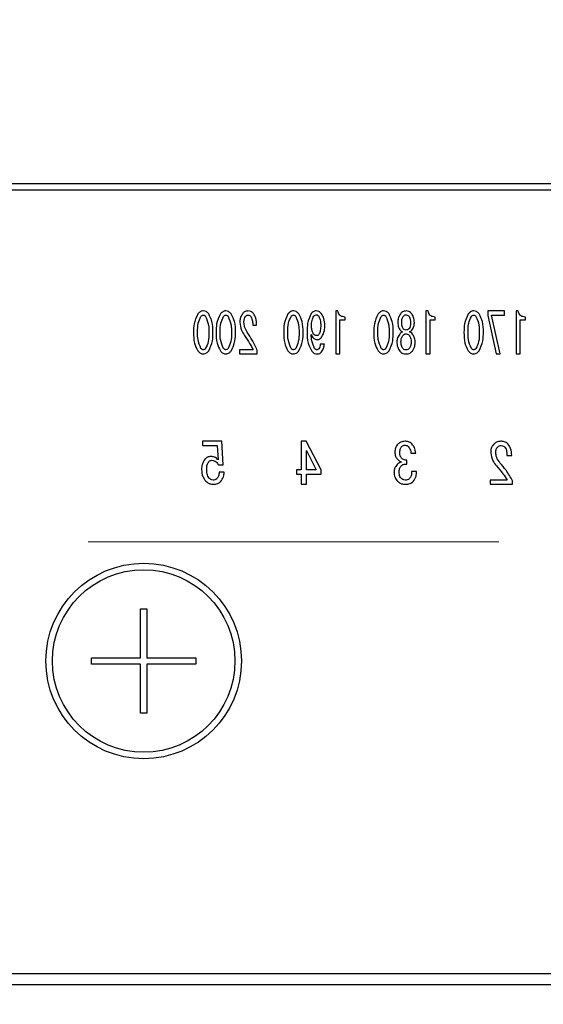
# Model space of a CAD drawing. Units: millimetres. Extents: x 210 to 6060, y -206 to 4222.
# Drawn here: x 3194 to 3235, y 3267 to 3343 of the extents above; entities that cross this region are included whole.
import ezdxf

# ---------------------------------------------------------------- set-up
doc = ezdxf.new("R2010")
doc.units = ezdxf.units.MM
doc.header["$LTSCALE"] = 3.75
doc.linetypes.add('HIDDEN', pattern=[12.6, 8.4, -4.2])
doc.layers.get('0').update_dxf_attribs({"lineweight": 9})
doc.layers.add('シンク', color=14, linetype='Continuous', lineweight=9)
doc.layers.add('熱源、換気扇', color=214, linetype='Continuous', lineweight=9)
doc.styles.get("Standard").update_dxf_attribs({"font": 'txt', "bigfont": 'bigfont'})
doc.styles.add('ＭＳ ゴシック', font='txt')
doc.dimstyles.get("Standard").update_dxf_attribs({"dimtxt": 0.18, "dimasz": 0.18, "dimexe": 0.18, "dimexo": 0.0625, "dimgap": 0.09, "dimtad": 0, "dimtih": 1, "dimtoh": 1, "dimdec": 4, "dimzin": 0, "dimdsep": 46, "dimtxsty": 'Standard', "dimcen": 0.09, "dimadec": 0, "dimazin": 0, "dimtfac": 1, "dimtdec": 4, "dimtofl": 0, "dimtmove": 0, "dimatfit": 3, "dimfxl": 1, "dimtolj": 1, "dimtzin": 0, "dimarcsym": 0})

# ---------------------------------------------------------------- blocks, each defined once
blk = doc.blocks.new('*G101')
at = {"layer": 'シンク', "color": 14, "linetype": 'HIDDEN', "lineweight": 9}
blk.add_line((3057.961, 3302.5), (3287.961, 3302.5), dxfattribs=at)
blk = doc.blocks.new('*G102')
at = {"layer": '熱源、換気扇', "color": 214, "linetype": 'Continuous', "lineweight": 30}
for p, q in [((3016.96, 3330), (3330.961, 3330)), ((3330.961, 3329.5), (3016.96, 3329.5)), ((3218.698, 3320.222), (3218.698, 3316.917)), ((3218.86, 3320.222), (3218.698, 3320.222)), ((3225.611, 3320.222), (3225.611, 3316.917)), ((3225.773, 3320.222), (3225.611, 3320.222)), ((3231.633, 3320.222), (3230.35, 3320.222)), ((3230.35, 3320.222), (3230.35, 3319.866)), ((3231.295, 3316.917), (3230.634, 3319.901)), ((3230.634, 3319.901), (3231.633, 3319.901)), ((3231.633, 3319.901), (3231.633, 3320.222)), ((3232.525, 3320.222), (3232.525, 3316.917)), ((3232.687, 3320.222), (3232.525, 3320.222)), ((3212.324, 3319.137), (3212.621, 3319.137)), ((3219.017, 3316.917), (3219.017, 3319.547)), ((3219.017, 3319.547), (3219.413, 3319.547)), ((3219.413, 3319.547), (3219.413, 3319.747)), ((3223.451, 3319.323), (3223.451, 3319.306)), ((3223.748, 3319.306), (3223.748, 3319.323)), ((3224.423, 3319.323), (3224.423, 3319.306)), ((3224.72, 3319.306), (3224.72, 3319.323)), ((3225.931, 3316.917), (3225.931, 3319.547)), ((3225.931, 3319.547), (3226.326, 3319.547)), ((3226.326, 3319.547), (3226.326, 3319.747)), ((3230.35, 3319.866), (3230.985, 3316.917)), ((3232.844, 3316.917), (3232.844, 3319.547)), ((3232.844, 3319.547), (3233.24, 3319.547)), ((3233.24, 3319.547), (3233.24, 3319.747)), ((3217.82, 3317.679), (3217.509, 3317.679)), ((3212.351, 3317.238), (3211.298, 3317.238)), ((3211.298, 3317.238), (3211.298, 3316.917)), ((3211.298, 3316.917), (3212.675, 3316.917)), ((3212.675, 3316.917), (3212.675, 3317.187)), ((3218.698, 3316.917), (3219.017, 3316.917)), ((3225.611, 3316.917), (3225.931, 3316.917)), ((3230.985, 3316.917), (3231.295, 3316.917)), ((3232.525, 3316.917), (3232.844, 3316.917)), ((3209.95, 3310.216), (3208.47, 3310.216)), ((3208.47, 3310.216), (3208.47, 3309.895)), ((3210.052, 3308.401), (3209.95, 3310.216)), ((3216.426, 3310.216), (3216.036, 3310.216)), ((3216.036, 3310.216), (3216.036, 3308.011)), ((3217.562, 3308.011), (3216.426, 3310.216)), ((3208.47, 3309.895), (3209.606, 3309.895)), ((3209.606, 3309.895), (3209.674, 3308.791)), ((3216.437, 3309.504), (3217.189, 3308.011)), ((3216.437, 3308.011), (3216.437, 3309.504)), ((3224.45, 3309.3), (3224.823, 3309.3)), ((3224.145, 3308.469), (3224.145, 3308.757)), ((3231.813, 3309.13), (3232.186, 3309.13)), ((3209.691, 3308.401), (3210.052, 3308.401)), ((3210.132, 3307.842), (3209.742, 3307.842)), ((3216.036, 3308.011), (3215.68, 3308.011)), ((3215.68, 3308.011), (3215.68, 3307.69)), ((3217.189, 3308.011), (3216.437, 3308.011)), ((3217.562, 3307.69), (3217.562, 3308.011)), ((3224.891, 3307.893), (3224.501, 3307.893)), ((3215.68, 3307.69), (3216.036, 3307.69)), ((3216.036, 3307.69), (3216.036, 3306.91)), ((3216.437, 3306.91), (3216.437, 3307.69)), ((3216.437, 3307.69), (3217.562, 3307.69)), ((3231.847, 3307.231), (3230.524, 3307.231)), ((3230.524, 3307.231), (3230.524, 3306.91)), ((3232.254, 3306.91), (3232.254, 3307.18)), ((3216.036, 3306.91), (3216.437, 3306.91)), ((3230.524, 3306.91), (3232.254, 3306.91)), ((3203.711, 3293.6), (3203.711, 3297.35)), ((3203.711, 3297.35), (3204.211, 3297.35)), ((3204.211, 3297.35), (3204.211, 3293.6)), ((3199.961, 3293.1), (3199.961, 3293.6)), ((3199.961, 3293.6), (3203.711, 3293.6)), ((3204.211, 3293.6), (3207.961, 3293.6)), ((3207.961, 3293.6), (3207.961, 3293.1)), ((3203.711, 3293.1), (3199.961, 3293.1)), ((3203.711, 3289.35), (3203.711, 3293.1)), ((3207.961, 3293.1), (3204.211, 3293.1)), ((3204.211, 3293.1), (3204.211, 3289.35)), ((3204.211, 3289.35), (3203.711, 3289.35)), ((3033.96, 3269.374), (3313.961, 3269.374)), ((3313.961, 3268.5), (3033.96, 3268.5))]:
    blk.add_line(p, q, dxfattribs=at)
for radius in [7.5, 7]:
    blk.add_circle((3203.961, 3293.35), radius, dxfattribs=at)
for points, knots in [([(3208.112, 3319.985), (3207.996, 3319.735), (3207.79, 3319.287), (3207.788, 3318.795), (3207.788, 3318.577)], [0, 0, 0, 0, 0.557519, 1, 1, 1, 1]), ([(3208.53, 3320.222), (3208.483, 3320.218), (3208.39, 3320.209), (3208.241, 3320.128), (3208.161, 3320.039), (3208.112, 3319.985)], [0, 0, 0, 0, 0.279957, 0.559967, 1, 1, 1, 1]), ([(3208.355, 3319.798), (3208.381, 3319.829), (3208.428, 3319.883), (3208.499, 3319.895), (3208.53, 3319.9)], [0, 0, 0, 0, 0.5609614, 1, 1, 1, 1]), ([(3208.949, 3319.985), (3208.885, 3320.057), (3208.771, 3320.185), (3208.604, 3320.211), (3208.53, 3320.222)], [0, 0, 0, 0, 0.560779, 1, 1, 1, 1]), ([(3208.53, 3319.9), (3208.549, 3319.898), (3208.589, 3319.894), (3208.651, 3319.859), (3208.685, 3319.821), (3208.706, 3319.798)], [0, 0, 0, 0, 0.279698, 0.560406, 1, 1, 1, 1]), ([(3209.273, 3318.577), (3209.272, 3318.856), (3209.269, 3319.351), (3209.046, 3319.792), (3208.949, 3319.985)], [0, 0, 0, 0, 0.561657, 1, 1, 1, 1]), ([(3209.84, 3319.985), (3209.725, 3319.735), (3209.518, 3319.287), (3209.517, 3318.795), (3209.516, 3318.577)], [0, 0, 0, 0, 0.557519, 1, 1, 1, 1]), ([(3210.258, 3320.222), (3210.212, 3320.218), (3210.119, 3320.209), (3209.969, 3320.128), (3209.889, 3320.039), (3209.84, 3319.985)], [0, 0, 0, 0, 0.279957, 0.559967, 1, 1, 1, 1]), ([(3210.083, 3319.798), (3210.109, 3319.829), (3210.157, 3319.883), (3210.227, 3319.895), (3210.258, 3319.9)], [0, 0, 0, 0, 0.560961, 1, 1, 1, 1]), ([(3210.677, 3319.985), (3210.613, 3320.057), (3210.5, 3320.185), (3210.332, 3320.211), (3210.258, 3320.222)], [0, 0, 0, 0, 0.560779, 1, 1, 1, 1]), ([(3210.258, 3319.9), (3210.278, 3319.898), (3210.317, 3319.894), (3210.38, 3319.859), (3210.413, 3319.821), (3210.434, 3319.798)], [0, 0, 0, 0, 0.279698, 0.560406, 1, 1, 1, 1]), ([(3211.001, 3318.577), (3211, 3318.856), (3210.998, 3319.351), (3210.775, 3319.792), (3210.677, 3319.985)], [0, 0, 0, 0, 0.561657, 1, 1, 1, 1]), ([(3211.527, 3320.002), (3211.463, 3319.886), (3211.347, 3319.68), (3211.341, 3319.444), (3211.338, 3319.34)], [0, 0, 0, 0, 0.558253, 1, 1, 1, 1]), ([(3211.96, 3320.222), (3211.864, 3320.208), (3211.694, 3320.183), (3211.578, 3320.057), (3211.527, 3320.002)], [0, 0, 0, 0, 0.558181, 1, 1, 1, 1]), ([(3211.771, 3319.798), (3211.804, 3319.831), (3211.865, 3319.891), (3211.949, 3319.897), (3211.987, 3319.9)], [0, 0, 0, 0, 0.558715, 1, 1, 1, 1]), ([(3212.392, 3320.019), (3212.323, 3320.085), (3212.201, 3320.203), (3212.034, 3320.216), (3211.96, 3320.222)], [0, 0, 0, 0, 0.55857, 1, 1, 1, 1]), ([(3211.987, 3319.9), (3212.011, 3319.897), (3212.061, 3319.891), (3212.135, 3319.841), (3212.177, 3319.793), (3212.203, 3319.764)], [0, 0, 0, 0, 0.279115, 0.56035, 1, 1, 1, 1]), ([(3212.621, 3319.137), (3212.615, 3319.312), (3212.604, 3319.625), (3212.456, 3319.898), (3212.392, 3320.019)], [0, 0, 0, 0, 0.561301, 1, 1, 1, 1]), ([(3215.025, 3319.985), (3214.91, 3319.735), (3214.703, 3319.287), (3214.702, 3318.795), (3214.701, 3318.577)], [0, 0, 0, 0, 0.557519, 1, 1, 1, 1]), ([(3215.443, 3320.222), (3215.397, 3320.218), (3215.304, 3320.209), (3215.154, 3320.128), (3215.074, 3320.039), (3215.025, 3319.985)], [0, 0, 0, 0, 0.279957, 0.559967, 1, 1, 1, 1]), ([(3215.268, 3319.798), (3215.295, 3319.829), (3215.342, 3319.883), (3215.412, 3319.895), (3215.443, 3319.9)], [0, 0, 0, 0, 0.5609614, 1, 1, 1, 1]), ([(3215.862, 3319.985), (3215.798, 3320.057), (3215.685, 3320.185), (3215.517, 3320.211), (3215.443, 3320.222)], [0, 0, 0, 0, 0.560779, 1, 1, 1, 1]), ([(3215.443, 3319.9), (3215.463, 3319.898), (3215.502, 3319.894), (3215.565, 3319.859), (3215.599, 3319.821), (3215.619, 3319.798)], [0, 0, 0, 0, 0.279698, 0.560406, 1, 1, 1, 1]), ([(3216.186, 3318.577), (3216.185, 3318.856), (3216.183, 3319.351), (3215.96, 3319.792), (3215.862, 3319.985)], [0, 0, 0, 0, 0.561657, 1, 1, 1, 1]), ([(3216.807, 3320.019), (3216.696, 3319.768), (3216.497, 3319.318), (3216.497, 3318.828), (3216.496, 3318.611)], [0, 0, 0, 0, 0.557429, 1, 1, 1, 1]), ([(3217.199, 3320.222), (3217.156, 3320.219), (3217.071, 3320.213), (3216.929, 3320.148), (3216.853, 3320.068), (3216.807, 3320.019)], [0, 0, 0, 0, 0.280245, 0.560457, 1, 1, 1, 1]), ([(3217.01, 3319.815), (3217.041, 3319.848), (3217.097, 3319.906), (3217.177, 3319.913), (3217.212, 3319.917)], [0, 0, 0, 0, 0.559418, 1, 1, 1, 1]), ([(3217.604, 3320.002), (3217.541, 3320.069), (3217.43, 3320.19), (3217.269, 3320.212), (3217.199, 3320.222)], [0, 0, 0, 0, 0.5603836, 1, 1, 1, 1]), ([(3217.212, 3319.917), (3217.233, 3319.914), (3217.273, 3319.907), (3217.333, 3319.862), (3217.367, 3319.822), (3217.388, 3319.798)], [0, 0, 0, 0, 0.278852, 0.560017, 1, 1, 1, 1]), ([(3217.847, 3319.12), (3217.841, 3319.297), (3217.832, 3319.612), (3217.673, 3319.883), (3217.604, 3320.002)], [0, 0, 0, 0, 0.5608209, 1, 1, 1, 1]), ([(3219.413, 3319.747), (3219.337, 3319.752), (3219.186, 3319.762), (3219.001, 3319.88), (3218.898, 3320.048), (3218.873, 3320.164), (3218.86, 3320.222)], [0, 0, 0, 0, 0.2803518, 0.5591126, 0.7792111, 1, 1, 1, 1]), ([(3221.938, 3319.985), (3221.823, 3319.735), (3221.617, 3319.287), (3221.615, 3318.795), (3221.614, 3318.577)], [0, 0, 0, 0, 0.5575192, 1, 1, 1, 1]), ([(3222.357, 3320.222), (3222.31, 3320.218), (3222.217, 3320.209), (3222.068, 3320.128), (3221.987, 3320.039), (3221.938, 3319.985)], [0, 0, 0, 0, 0.279957, 0.559967, 1, 1, 1, 1]), ([(3222.181, 3319.798), (3222.208, 3319.829), (3222.255, 3319.883), (3222.326, 3319.895), (3222.357, 3319.9)], [0, 0, 0, 0, 0.560961, 1, 1, 1, 1]), ([(3222.776, 3319.985), (3222.712, 3320.057), (3222.598, 3320.185), (3222.43, 3320.211), (3222.357, 3320.222)], [0, 0, 0, 0, 0.560779, 1, 1, 1, 1]), ([(3222.357, 3319.9), (3222.376, 3319.898), (3222.416, 3319.894), (3222.478, 3319.859), (3222.512, 3319.821), (3222.532, 3319.798)], [0, 0, 0, 0, 0.279698, 0.560406, 1, 1, 1, 1]), ([(3223.1, 3318.577), (3223.098, 3318.856), (3223.096, 3319.351), (3222.873, 3319.792), (3222.776, 3319.985)], [0, 0, 0, 0, 0.561657, 1, 1, 1, 1]), ([(3223.653, 3320.002), (3223.585, 3319.884), (3223.462, 3319.673), (3223.454, 3319.43), (3223.451, 3319.323)], [0, 0, 0, 0, 0.558486, 1, 1, 1, 1]), ([(3224.085, 3320.222), (3223.99, 3320.208), (3223.819, 3320.183), (3223.704, 3320.057), (3223.653, 3320.002)], [0, 0, 0, 0, 0.558181, 1, 1, 1, 1]), ([(3223.856, 3319.798), (3223.891, 3319.836), (3223.955, 3319.902), (3224.045, 3319.912), (3224.085, 3319.917)], [0, 0, 0, 0, 0.559537, 1, 1, 1, 1]), ([(3224.517, 3320.002), (3224.45, 3320.071), (3224.33, 3320.195), (3224.16, 3320.214), (3224.085, 3320.222)], [0, 0, 0, 0, 0.559617, 1, 1, 1, 1]), ([(3224.085, 3319.917), (3224.136, 3319.909), (3224.227, 3319.896), (3224.288, 3319.828), (3224.315, 3319.798)], [0, 0, 0, 0, 0.5583253, 1, 1, 1, 1]), ([(3224.72, 3319.323), (3224.713, 3319.46), (3224.702, 3319.704), (3224.574, 3319.911), (3224.517, 3320.002)], [0, 0, 0, 0, 0.560386, 1, 1, 1, 1]), ([(3226.326, 3319.747), (3226.251, 3319.752), (3226.099, 3319.762), (3225.914, 3319.88), (3225.812, 3320.048), (3225.786, 3320.164), (3225.773, 3320.222)], [0, 0, 0, 0, 0.280352, 0.559113, 0.779211, 1, 1, 1, 1]), ([(3228.852, 3319.985), (3228.737, 3319.735), (3228.53, 3319.287), (3228.528, 3318.795), (3228.528, 3318.577)], [0, 0, 0, 0, 0.557519, 1, 1, 1, 1]), ([(3229.27, 3320.222), (3229.224, 3320.218), (3229.131, 3320.209), (3228.981, 3320.128), (3228.901, 3320.039), (3228.852, 3319.985)], [0, 0, 0, 0, 0.279957, 0.559967, 1, 1, 1, 1]), ([(3229.095, 3319.798), (3229.121, 3319.829), (3229.169, 3319.883), (3229.239, 3319.895), (3229.27, 3319.9)], [0, 0, 0, 0, 0.560961, 1, 1, 1, 1]), ([(3229.689, 3319.985), (3229.625, 3320.057), (3229.511, 3320.185), (3229.344, 3320.211), (3229.27, 3320.222)], [0, 0, 0, 0, 0.560779, 1, 1, 1, 1]), ([(3229.27, 3319.9), (3229.29, 3319.898), (3229.329, 3319.894), (3229.392, 3319.859), (3229.425, 3319.821), (3229.446, 3319.798)], [0, 0, 0, 0, 0.2796985, 0.5604063, 1, 1, 1, 1]), ([(3230.013, 3318.577), (3230.012, 3318.856), (3230.009, 3319.351), (3229.787, 3319.792), (3229.689, 3319.985)], [0, 0, 0, 0, 0.561657, 1, 1, 1, 1]), ([(3233.24, 3319.747), (3233.164, 3319.752), (3233.013, 3319.762), (3232.828, 3319.88), (3232.725, 3320.048), (3232.699, 3320.164), (3232.687, 3320.222)], [0, 0, 0, 0, 0.280352, 0.559113, 0.779211, 1, 1, 1, 1]), ([(3208.098, 3318.577), (3208.097, 3318.817), (3208.095, 3319.244), (3208.275, 3319.63), (3208.355, 3319.798)], [0, 0, 0, 0, 0.561967, 1, 1, 1, 1]), ([(3208.706, 3319.798), (3208.798, 3319.58), (3208.962, 3319.188), (3208.962, 3318.765), (3208.962, 3318.577)], [0, 0, 0, 0, 0.557607, 1, 1, 1, 1]), ([(3209.826, 3318.577), (3209.825, 3318.817), (3209.823, 3319.244), (3210.004, 3319.63), (3210.083, 3319.798)], [0, 0, 0, 0, 0.561967, 1, 1, 1, 1]), ([(3210.434, 3319.798), (3210.526, 3319.58), (3210.691, 3319.188), (3210.69, 3318.765), (3210.69, 3318.577)], [0, 0, 0, 0, 0.557607, 1, 1, 1, 1]), ([(3211.338, 3319.34), (3211.366, 3319.135), (3211.414, 3318.769), (3211.615, 3318.459), (3211.703, 3318.323)], [0, 0, 0, 0, 0.558789, 1, 1, 1, 1]), ([(3211.649, 3319.357), (3211.652, 3319.446), (3211.656, 3319.603), (3211.736, 3319.739), (3211.771, 3319.798)], [0, 0, 0, 0, 0.560771, 1, 1, 1, 1]), ([(3211.906, 3318.577), (3211.825, 3318.713), (3211.681, 3318.955), (3211.659, 3319.234), (3211.649, 3319.357)], [0, 0, 0, 0, 0.559844, 1, 1, 1, 1]), ([(3212.203, 3319.764), (3212.247, 3319.652), (3212.327, 3319.449), (3212.325, 3319.233), (3212.324, 3319.137)], [0, 0, 0, 0, 0.55739, 1, 1, 1, 1]), ([(3215.011, 3318.577), (3215.01, 3318.817), (3215.008, 3319.244), (3215.189, 3319.63), (3215.268, 3319.798)], [0, 0, 0, 0, 0.561967, 1, 1, 1, 1]), ([(3215.619, 3319.798), (3215.711, 3319.58), (3215.876, 3319.188), (3215.875, 3318.765), (3215.875, 3318.577)], [0, 0, 0, 0, 0.557607, 1, 1, 1, 1]), ([(3216.834, 3319.052), (3216.835, 3319.203), (3216.836, 3319.472), (3216.957, 3319.71), (3217.01, 3319.815)], [0, 0, 0, 0, 0.5615473, 1, 1, 1, 1]), ([(3217.388, 3319.798), (3217.441, 3319.677), (3217.537, 3319.461), (3217.537, 3319.224), (3217.536, 3319.12)], [0, 0, 0, 0, 0.557438, 1, 1, 1, 1]), ([(3217.536, 3319.12), (3217.538, 3318.984), (3217.54, 3318.742), (3217.444, 3318.521), (3217.401, 3318.425)], [0, 0, 0, 0, 0.562043, 1, 1, 1, 1]), ([(3217.631, 3318.221), (3217.707, 3318.38), (3217.844, 3318.665), (3217.846, 3318.981), (3217.847, 3319.12)], [0, 0, 0, 0, 0.557668, 1, 1, 1, 1]), ([(3221.925, 3318.577), (3221.924, 3318.817), (3221.922, 3319.244), (3222.102, 3319.63), (3222.181, 3319.798)], [0, 0, 0, 0, 0.561967, 1, 1, 1, 1]), ([(3222.532, 3319.798), (3222.624, 3319.58), (3222.789, 3319.188), (3222.789, 3318.765), (3222.789, 3318.577)], [0, 0, 0, 0, 0.557607, 1, 1, 1, 1]), ([(3223.451, 3319.306), (3223.46, 3319.193), (3223.476, 3318.989), (3223.59, 3318.821), (3223.64, 3318.747)], [0, 0, 0, 0, 0.559639, 1, 1, 1, 1]), ([(3223.748, 3319.323), (3223.748, 3319.417), (3223.749, 3319.584), (3223.823, 3319.733), (3223.856, 3319.798)], [0, 0, 0, 0, 0.561617, 1, 1, 1, 1]), ([(3223.856, 3318.866), (3223.818, 3318.943), (3223.749, 3319.083), (3223.748, 3319.238), (3223.748, 3319.306)], [0, 0, 0, 0, 0.557734, 1, 1, 1, 1]), ([(3224.315, 3319.798), (3224.353, 3319.714), (3224.422, 3319.563), (3224.423, 3319.397), (3224.423, 3319.323)], [0, 0, 0, 0, 0.55755, 1, 1, 1, 1]), ([(3224.423, 3319.306), (3224.422, 3319.219), (3224.42, 3319.063), (3224.347, 3318.926), (3224.315, 3318.866)], [0, 0, 0, 0, 0.561343, 1, 1, 1, 1]), ([(3224.531, 3318.747), (3224.593, 3318.843), (3224.703, 3319.014), (3224.715, 3319.217), (3224.72, 3319.306)], [0, 0, 0, 0, 0.559153, 1, 1, 1, 1]), ([(3228.838, 3318.577), (3228.837, 3318.817), (3228.835, 3319.244), (3229.016, 3319.63), (3229.095, 3319.798)], [0, 0, 0, 0, 0.561967, 1, 1, 1, 1]), ([(3229.446, 3319.798), (3229.538, 3319.58), (3229.703, 3319.188), (3229.702, 3318.765), (3229.702, 3318.577)], [0, 0, 0, 0, 0.557607, 1, 1, 1, 1]), ([(3207.788, 3318.577), (3207.788, 3318.296), (3207.79, 3317.795), (3208.014, 3317.348), (3208.112, 3317.153)], [0, 0, 0, 0, 0.561702, 1, 1, 1, 1]), ([(3208.355, 3317.339), (3208.262, 3317.561), (3208.096, 3317.958), (3208.097, 3318.387), (3208.098, 3318.577)], [0, 0, 0, 0, 0.55731, 1, 1, 1, 1]), ([(3208.962, 3318.577), (3208.963, 3318.334), (3208.965, 3317.902), (3208.785, 3317.511), (3208.706, 3317.339)], [0, 0, 0, 0, 0.561988, 1, 1, 1, 1]), ([(3208.949, 3317.153), (3209.064, 3317.406), (3209.271, 3317.86), (3209.272, 3318.357), (3209.273, 3318.577)], [0, 0, 0, 0, 0.557495, 1, 1, 1, 1]), ([(3209.516, 3318.577), (3209.517, 3318.296), (3209.519, 3317.795), (3209.742, 3317.348), (3209.84, 3317.153)], [0, 0, 0, 0, 0.561702, 1, 1, 1, 1]), ([(3210.083, 3317.339), (3209.99, 3317.561), (3209.824, 3317.958), (3209.826, 3318.387), (3209.826, 3318.577)], [0, 0, 0, 0, 0.55731, 1, 1, 1, 1]), ([(3210.69, 3318.577), (3210.692, 3318.334), (3210.694, 3317.902), (3210.513, 3317.511), (3210.434, 3317.339)], [0, 0, 0, 0, 0.561988, 1, 1, 1, 1]), ([(3210.677, 3317.153), (3210.792, 3317.406), (3210.999, 3317.86), (3211.001, 3318.357), (3211.001, 3318.577)], [0, 0, 0, 0, 0.557495, 1, 1, 1, 1]), ([(3212.675, 3317.187), (3212.551, 3317.457), (3212.328, 3317.94), (3212.035, 3318.382), (3211.906, 3318.577)], [0, 0, 0, 0, 0.559938, 1, 1, 1, 1]), ([(3214.701, 3318.577), (3214.702, 3318.296), (3214.704, 3317.795), (3214.927, 3317.348), (3215.025, 3317.153)], [0, 0, 0, 0, 0.561702, 1, 1, 1, 1]), ([(3215.268, 3317.339), (3215.175, 3317.561), (3215.009, 3317.958), (3215.011, 3318.387), (3215.011, 3318.577)], [0, 0, 0, 0, 0.55731, 1, 1, 1, 1]), ([(3215.875, 3318.577), (3215.877, 3318.334), (3215.879, 3317.902), (3215.698, 3317.511), (3215.619, 3317.339)], [0, 0, 0, 0, 0.561988, 1, 1, 1, 1]), ([(3215.862, 3317.153), (3215.978, 3317.406), (3216.184, 3317.86), (3216.186, 3318.357), (3216.186, 3318.577)], [0, 0, 0, 0, 0.5574948, 1, 1, 1, 1]), ([(3216.496, 3318.611), (3216.5, 3318.315), (3216.506, 3317.787), (3216.753, 3317.323), (3216.861, 3317.119)], [0, 0, 0, 0, 0.561402, 1, 1, 1, 1]), ([(3217.064, 3317.339), (3216.983, 3317.531), (3216.84, 3317.874), (3216.817, 3318.244), (3216.807, 3318.408)], [0, 0, 0, 0, 0.557859, 1, 1, 1, 1]), ([(3216.807, 3318.408), (3216.86, 3318.296), (3216.933, 3318.141), (3217.124, 3318.03), (3217.219, 3318.022), (3217.266, 3318.018)], [0, 0, 0, 0, 0.558282, 0.779048, 1, 1, 1, 1]), ([(3216.996, 3318.442), (3216.94, 3318.549), (3216.839, 3318.741), (3216.836, 3318.957), (3216.834, 3319.052)], [0, 0, 0, 0, 0.5579948, 1, 1, 1, 1]), ([(3217.212, 3318.323), (3217.164, 3318.332), (3217.078, 3318.347), (3217.022, 3318.413), (3216.996, 3318.442)], [0, 0, 0, 0, 0.557792, 1, 1, 1, 1]), ([(3217.401, 3318.425), (3217.372, 3318.393), (3217.32, 3318.338), (3217.245, 3318.327), (3217.212, 3318.323)], [0, 0, 0, 0, 0.560216, 1, 1, 1, 1]), ([(3221.614, 3318.577), (3221.615, 3318.296), (3221.617, 3317.795), (3221.84, 3317.348), (3221.938, 3317.153)], [0, 0, 0, 0, 0.561702, 1, 1, 1, 1]), ([(3222.181, 3317.339), (3222.089, 3317.561), (3221.923, 3317.958), (3221.924, 3318.387), (3221.925, 3318.577)], [0, 0, 0, 0, 0.55731, 1, 1, 1, 1]), ([(3222.789, 3318.577), (3222.79, 3318.334), (3222.792, 3317.902), (3222.612, 3317.511), (3222.532, 3317.339)], [0, 0, 0, 0, 0.561988, 1, 1, 1, 1]), ([(3222.776, 3317.153), (3222.891, 3317.406), (3223.098, 3317.86), (3223.099, 3318.357), (3223.1, 3318.577)], [0, 0, 0, 0, 0.5574948, 1, 1, 1, 1]), ([(3223.599, 3318.442), (3223.531, 3318.344), (3223.41, 3318.169), (3223.391, 3317.958), (3223.383, 3317.865)], [0, 0, 0, 0, 0.559894, 1, 1, 1, 1]), ([(3223.815, 3318.611), (3223.769, 3318.587), (3223.686, 3318.543), (3223.626, 3318.473), (3223.599, 3318.442)], [0, 0, 0, 0, 0.559511, 1, 1, 1, 1]), ([(3223.64, 3318.747), (3223.668, 3318.716), (3223.719, 3318.661), (3223.786, 3318.626), (3223.815, 3318.611)], [0, 0, 0, 0, 0.559708, 1, 1, 1, 1]), ([(3223.829, 3318.323), (3223.868, 3318.365), (3223.939, 3318.441), (3224.04, 3318.453), (3224.085, 3318.459)], [0, 0, 0, 0, 0.56008, 1, 1, 1, 1]), ([(3224.085, 3318.747), (3224.034, 3318.754), (3223.943, 3318.768), (3223.883, 3318.836), (3223.856, 3318.866)], [0, 0, 0, 0, 0.558427, 1, 1, 1, 1]), ([(3224.315, 3318.866), (3224.279, 3318.828), (3224.216, 3318.762), (3224.125, 3318.751), (3224.085, 3318.747)], [0, 0, 0, 0, 0.55963, 1, 1, 1, 1]), ([(3224.085, 3318.459), (3224.142, 3318.449), (3224.244, 3318.433), (3224.312, 3318.357), (3224.342, 3318.323)], [0, 0, 0, 0, 0.558182, 1, 1, 1, 1]), ([(3224.355, 3318.611), (3224.392, 3318.631), (3224.458, 3318.667), (3224.509, 3318.722), (3224.531, 3318.747)], [0, 0, 0, 0, 0.559943, 1, 1, 1, 1]), ([(3224.571, 3318.442), (3224.537, 3318.481), (3224.475, 3318.551), (3224.392, 3318.593), (3224.355, 3318.611)], [0, 0, 0, 0, 0.559982, 1, 1, 1, 1]), ([(3224.787, 3317.865), (3224.773, 3317.983), (3224.749, 3318.194), (3224.625, 3318.366), (3224.571, 3318.442)], [0, 0, 0, 0, 0.558939, 1, 1, 1, 1]), ([(3228.528, 3318.577), (3228.529, 3318.296), (3228.53, 3317.795), (3228.754, 3317.348), (3228.852, 3317.153)], [0, 0, 0, 0, 0.5617023, 1, 1, 1, 1]), ([(3229.095, 3317.339), (3229.002, 3317.561), (3228.836, 3317.958), (3228.837, 3318.387), (3228.838, 3318.577)], [0, 0, 0, 0, 0.55731, 1, 1, 1, 1]), ([(3229.702, 3318.577), (3229.703, 3318.334), (3229.706, 3317.902), (3229.525, 3317.511), (3229.446, 3317.339)], [0, 0, 0, 0, 0.561988, 1, 1, 1, 1]), ([(3229.689, 3317.153), (3229.804, 3317.406), (3230.011, 3317.86), (3230.012, 3318.357), (3230.013, 3318.577)], [0, 0, 0, 0, 0.5574948, 1, 1, 1, 1]), ([(3211.703, 3318.323), (3211.836, 3318.127), (3212.072, 3317.777), (3212.266, 3317.403), (3212.351, 3317.238)], [0, 0, 0, 0, 0.56, 1, 1, 1, 1]), ([(3217.266, 3318.018), (3217.307, 3318.021), (3217.387, 3318.029), (3217.518, 3318.097), (3217.588, 3318.174), (3217.631, 3318.221)], [0, 0, 0, 0, 0.279883, 0.56002, 1, 1, 1, 1]), ([(3217.509, 3317.679), (3217.504, 3317.603), (3217.494, 3317.468), (3217.42, 3317.355), (3217.388, 3317.306)], [0, 0, 0, 0, 0.559943, 1, 1, 1, 1]), ([(3217.59, 3317.068), (3217.66, 3317.172), (3217.785, 3317.359), (3217.809, 3317.581), (3217.82, 3317.679)], [0, 0, 0, 0, 0.559556, 1, 1, 1, 1]), ([(3223.383, 3317.865), (3223.389, 3317.718), (3223.401, 3317.456), (3223.539, 3317.234), (3223.599, 3317.136)], [0, 0, 0, 0, 0.560414, 1, 1, 1, 1]), ([(3223.694, 3317.865), (3223.698, 3317.957), (3223.705, 3318.122), (3223.791, 3318.262), (3223.829, 3318.323)], [0, 0, 0, 0, 0.560397, 1, 1, 1, 1]), ([(3223.829, 3317.356), (3223.782, 3317.446), (3223.698, 3317.606), (3223.695, 3317.786), (3223.694, 3317.865)], [0, 0, 0, 0, 0.558062, 1, 1, 1, 1]), ([(3224.342, 3318.323), (3224.388, 3318.243), (3224.47, 3318.101), (3224.475, 3317.937), (3224.477, 3317.865)], [0, 0, 0, 0, 0.558507, 1, 1, 1, 1]), ([(3224.477, 3317.865), (3224.474, 3317.763), (3224.47, 3317.582), (3224.381, 3317.425), (3224.342, 3317.356)], [0, 0, 0, 0, 0.560951, 1, 1, 1, 1]), ([(3224.571, 3317.136), (3224.644, 3317.263), (3224.775, 3317.489), (3224.784, 3317.75), (3224.787, 3317.865)], [0, 0, 0, 0, 0.558479, 1, 1, 1, 1]), ([(3208.112, 3317.153), (3208.175, 3317.082), (3208.289, 3316.954), (3208.456, 3316.928), (3208.53, 3316.917)], [0, 0, 0, 0, 0.560792, 1, 1, 1, 1]), ([(3208.53, 3317.238), (3208.51, 3317.24), (3208.471, 3317.243), (3208.409, 3317.279), (3208.375, 3317.317), (3208.355, 3317.339)], [0, 0, 0, 0, 0.2795888, 0.5605595, 1, 1, 1, 1]), ([(3208.706, 3317.339), (3208.679, 3317.309), (3208.631, 3317.255), (3208.561, 3317.243), (3208.53, 3317.238)], [0, 0, 0, 0, 0.561033, 1, 1, 1, 1]), ([(3208.53, 3316.917), (3208.576, 3316.921), (3208.669, 3316.93), (3208.819, 3317.01), (3208.9, 3317.099), (3208.949, 3317.153)], [0, 0, 0, 0, 0.279891, 0.55994, 1, 1, 1, 1]), ([(3209.84, 3317.153), (3209.904, 3317.082), (3210.018, 3316.954), (3210.185, 3316.928), (3210.258, 3316.917)], [0, 0, 0, 0, 0.560792, 1, 1, 1, 1]), ([(3210.258, 3317.238), (3210.239, 3317.24), (3210.199, 3317.243), (3210.137, 3317.279), (3210.104, 3317.317), (3210.083, 3317.339)], [0, 0, 0, 0, 0.279589, 0.560559, 1, 1, 1, 1]), ([(3210.434, 3317.339), (3210.407, 3317.309), (3210.359, 3317.255), (3210.289, 3317.243), (3210.258, 3317.238)], [0, 0, 0, 0, 0.561033, 1, 1, 1, 1]), ([(3210.258, 3316.917), (3210.305, 3316.921), (3210.398, 3316.93), (3210.548, 3317.01), (3210.628, 3317.099), (3210.677, 3317.153)], [0, 0, 0, 0, 0.279891, 0.55994, 1, 1, 1, 1]), ([(3215.025, 3317.153), (3215.089, 3317.082), (3215.203, 3316.954), (3215.37, 3316.928), (3215.443, 3316.917)], [0, 0, 0, 0, 0.560792, 1, 1, 1, 1]), ([(3215.443, 3317.238), (3215.424, 3317.24), (3215.384, 3317.243), (3215.322, 3317.279), (3215.289, 3317.317), (3215.268, 3317.339)], [0, 0, 0, 0, 0.279589, 0.560559, 1, 1, 1, 1]), ([(3215.619, 3317.339), (3215.592, 3317.309), (3215.544, 3317.255), (3215.474, 3317.243), (3215.443, 3317.238)], [0, 0, 0, 0, 0.561033, 1, 1, 1, 1]), ([(3215.443, 3316.917), (3215.49, 3316.921), (3215.583, 3316.93), (3215.733, 3317.01), (3215.813, 3317.099), (3215.862, 3317.153)], [0, 0, 0, 0, 0.279891, 0.55994, 1, 1, 1, 1]), ([(3216.861, 3317.119), (3216.925, 3317.055), (3217.038, 3316.94), (3217.196, 3316.924), (3217.266, 3316.917)], [0, 0, 0, 0, 0.5594186, 1, 1, 1, 1]), ([(3217.239, 3317.238), (3217.22, 3317.24), (3217.18, 3317.243), (3217.118, 3317.279), (3217.084, 3317.317), (3217.064, 3317.339)], [0, 0, 0, 0, 0.27964, 0.560532, 1, 1, 1, 1]), ([(3217.388, 3317.306), (3217.364, 3317.283), (3217.322, 3317.243), (3217.265, 3317.239), (3217.239, 3317.238)], [0, 0, 0, 0, 0.558464, 1, 1, 1, 1]), ([(3217.266, 3316.917), (3217.337, 3316.924), (3217.464, 3316.938), (3217.552, 3317.028), (3217.59, 3317.068)], [0, 0, 0, 0, 0.559034, 1, 1, 1, 1]), ([(3221.938, 3317.153), (3222.002, 3317.082), (3222.116, 3316.954), (3222.283, 3316.928), (3222.357, 3316.917)], [0, 0, 0, 0, 0.560792, 1, 1, 1, 1]), ([(3222.357, 3317.238), (3222.337, 3317.24), (3222.298, 3317.243), (3222.236, 3317.279), (3222.202, 3317.317), (3222.181, 3317.339)], [0, 0, 0, 0, 0.2795888, 0.5605595, 1, 1, 1, 1]), ([(3222.532, 3317.339), (3222.506, 3317.309), (3222.458, 3317.255), (3222.388, 3317.243), (3222.357, 3317.238)], [0, 0, 0, 0, 0.561033, 1, 1, 1, 1]), ([(3222.357, 3316.917), (3222.403, 3316.921), (3222.496, 3316.93), (3222.646, 3317.01), (3222.726, 3317.099), (3222.776, 3317.153)], [0, 0, 0, 0, 0.279891, 0.55994, 1, 1, 1, 1]), ([(3223.599, 3317.136), (3223.634, 3317.098), (3223.704, 3317.023), (3223.871, 3316.935), (3224.004, 3316.924), (3224.085, 3316.917)], [0, 0, 0, 0, 0.2802783, 0.5604879, 1, 1, 1, 1]), ([(3224.085, 3317.221), (3224.028, 3317.23), (3223.927, 3317.247), (3223.859, 3317.323), (3223.829, 3317.356)], [0, 0, 0, 0, 0.558079, 1, 1, 1, 1]), ([(3224.342, 3317.356), (3224.302, 3317.314), (3224.232, 3317.239), (3224.13, 3317.226), (3224.085, 3317.221)], [0, 0, 0, 0, 0.559813, 1, 1, 1, 1]), ([(3224.085, 3316.917), (3224.191, 3316.927), (3224.38, 3316.945), (3224.513, 3317.077), (3224.571, 3317.136)], [0, 0, 0, 0, 0.559603, 1, 1, 1, 1]), ([(3228.852, 3317.153), (3228.916, 3317.082), (3229.03, 3316.954), (3229.197, 3316.928), (3229.27, 3316.917)], [0, 0, 0, 0, 0.560792, 1, 1, 1, 1]), ([(3229.27, 3317.238), (3229.25, 3317.24), (3229.211, 3317.243), (3229.149, 3317.279), (3229.115, 3317.317), (3229.095, 3317.339)], [0, 0, 0, 0, 0.279589, 0.560559, 1, 1, 1, 1]), ([(3229.446, 3317.339), (3229.419, 3317.309), (3229.371, 3317.255), (3229.301, 3317.243), (3229.27, 3317.238)], [0, 0, 0, 0, 0.5610326, 1, 1, 1, 1]), ([(3229.27, 3316.917), (3229.316, 3316.921), (3229.409, 3316.93), (3229.559, 3317.01), (3229.64, 3317.099), (3229.689, 3317.153)], [0, 0, 0, 0, 0.279891, 0.55994, 1, 1, 1, 1]), ([(3224.009, 3310.216), (3223.896, 3310.208), (3223.693, 3310.193), (3223.536, 3310.068), (3223.467, 3310.012)], [0, 0, 0, 0, 0.560036, 1, 1, 1, 1]), ([(3224.535, 3310.012), (3224.447, 3310.079), (3224.291, 3310.199), (3224.095, 3310.211), (3224.009, 3310.216)], [0, 0, 0, 0, 0.558571, 1, 1, 1, 1]), ([(3231.355, 3310.216), (3231.241, 3310.205), (3231.037, 3310.184), (3230.881, 3310.053), (3230.812, 3309.995)], [0, 0, 0, 0, 0.559318, 1, 1, 1, 1]), ([(3231.898, 3310.012), (3231.807, 3310.08), (3231.645, 3310.201), (3231.444, 3310.211), (3231.355, 3310.216)], [0, 0, 0, 0, 0.5583187, 1, 1, 1, 1]), ([(3223.467, 3310.012), (3223.388, 3309.908), (3223.247, 3309.72), (3223.235, 3309.488), (3223.229, 3309.385)], [0, 0, 0, 0, 0.558383, 1, 1, 1, 1]), ([(3223.229, 3309.385), (3223.234, 3309.272), (3223.244, 3309.072), (3223.363, 3308.912), (3223.416, 3308.842)], [0, 0, 0, 0, 0.560801, 1, 1, 1, 1]), ([(3223.602, 3309.317), (3223.605, 3309.418), (3223.609, 3309.597), (3223.71, 3309.744), (3223.755, 3309.809)], [0, 0, 0, 0, 0.561452, 1, 1, 1, 1]), ([(3223.738, 3308.91), (3223.691, 3308.979), (3223.608, 3309.103), (3223.604, 3309.251), (3223.602, 3309.317)], [0, 0, 0, 0, 0.5575219, 1, 1, 1, 1]), ([(3223.755, 3309.809), (3223.797, 3309.842), (3223.872, 3309.902), (3223.967, 3309.908), (3224.009, 3309.91)], [0, 0, 0, 0, 0.558958, 1, 1, 1, 1]), ([(3224.009, 3309.91), (3224.063, 3309.906), (3224.158, 3309.897), (3224.231, 3309.836), (3224.264, 3309.809)], [0, 0, 0, 0, 0.5595209, 1, 1, 1, 1]), ([(3224.264, 3309.809), (3224.323, 3309.723), (3224.43, 3309.568), (3224.444, 3309.382), (3224.45, 3309.3)], [0, 0, 0, 0, 0.557853, 1, 1, 1, 1]), ([(3224.823, 3309.3), (3224.807, 3309.449), (3224.777, 3309.715), (3224.609, 3309.921), (3224.535, 3310.012)], [0, 0, 0, 0, 0.559904, 1, 1, 1, 1]), ([(3230.812, 3309.995), (3230.732, 3309.884), (3230.589, 3309.685), (3230.579, 3309.442), (3230.575, 3309.334)], [0, 0, 0, 0, 0.557986, 1, 1, 1, 1]), ([(3230.575, 3309.334), (3230.613, 3309.122), (3230.681, 3308.743), (3230.925, 3308.447), (3231.033, 3308.317)], [0, 0, 0, 0, 0.557989, 1, 1, 1, 1]), ([(3230.965, 3309.351), (3230.969, 3309.442), (3230.978, 3309.605), (3231.075, 3309.735), (3231.118, 3309.792)], [0, 0, 0, 0, 0.56064, 1, 1, 1, 1]), ([(3231.287, 3308.571), (3231.188, 3308.701), (3231.01, 3308.934), (3230.979, 3309.224), (3230.965, 3309.351)], [0, 0, 0, 0, 0.560126, 1, 1, 1, 1]), ([(3231.118, 3309.792), (3231.163, 3309.826), (3231.244, 3309.887), (3231.344, 3309.891), (3231.389, 3309.894)], [0, 0, 0, 0, 0.558561, 1, 1, 1, 1]), ([(3231.389, 3309.894), (3231.447, 3309.882), (3231.55, 3309.862), (3231.626, 3309.79), (3231.66, 3309.758)], [0, 0, 0, 0, 0.557943, 1, 1, 1, 1]), ([(3231.66, 3309.758), (3231.695, 3309.707), (3231.765, 3309.604), (3231.805, 3309.385), (3231.81, 3309.227), (3231.813, 3309.13)], [0, 0, 0, 0, 0.278757, 0.559158, 1, 1, 1, 1]), ([(3232.186, 3309.13), (3232.177, 3309.311), (3232.16, 3309.633), (3231.978, 3309.897), (3231.898, 3310.012)], [0, 0, 0, 0, 0.561405, 1, 1, 1, 1]), ([(3208.673, 3308.859), (3208.581, 3308.721), (3208.414, 3308.473), (3208.406, 3308.176), (3208.402, 3308.045)], [0, 0, 0, 0, 0.557526, 1, 1, 1, 1]), ([(3209.114, 3309.046), (3209.021, 3309.035), (3208.855, 3309.016), (3208.729, 3308.907), (3208.673, 3308.859)], [0, 0, 0, 0, 0.559024, 1, 1, 1, 1]), ([(3208.792, 3308.045), (3208.793, 3308.169), (3208.794, 3308.389), (3208.911, 3308.575), (3208.962, 3308.656)], [0, 0, 0, 0, 0.562102, 1, 1, 1, 1]), ([(3208.962, 3308.656), (3209, 3308.688), (3209.07, 3308.746), (3209.16, 3308.754), (3209.199, 3308.757)], [0, 0, 0, 0, 0.55948, 1, 1, 1, 1]), ([(3209.674, 3308.791), (3209.584, 3308.873), (3209.424, 3309.02), (3209.209, 3309.038), (3209.114, 3309.046)], [0, 0, 0, 0, 0.558928, 1, 1, 1, 1]), ([(3209.199, 3308.757), (3209.259, 3308.751), (3209.379, 3308.738), (3209.562, 3308.614), (3209.642, 3308.482), (3209.691, 3308.401)], [0, 0, 0, 0, 0.279808, 0.559928, 1, 1, 1, 1]), ([(3223.738, 3308.622), (3223.668, 3308.598), (3223.544, 3308.556), (3223.443, 3308.472), (3223.399, 3308.435)], [0, 0, 0, 0, 0.560142, 1, 1, 1, 1]), ([(3223.416, 3308.842), (3223.469, 3308.791), (3223.565, 3308.699), (3223.685, 3308.645), (3223.738, 3308.622)], [0, 0, 0, 0, 0.560314, 1, 1, 1, 1]), ([(3224.145, 3308.757), (3224.061, 3308.766), (3223.911, 3308.781), (3223.791, 3308.871), (3223.738, 3308.91)], [0, 0, 0, 0, 0.560776, 1, 1, 1, 1]), ([(3232.254, 3307.18), (3232.094, 3307.455), (3231.81, 3307.945), (3231.447, 3308.38), (3231.287, 3308.571)], [0, 0, 0, 0, 0.559914, 1, 1, 1, 1]), ([(3208.402, 3308.045), (3208.413, 3307.858), (3208.432, 3307.524), (3208.635, 3307.262), (3208.724, 3307.147)], [0, 0, 0, 0, 0.5603441, 1, 1, 1, 1]), ([(3208.996, 3307.367), (3208.954, 3307.421), (3208.87, 3307.528), (3208.804, 3307.765), (3208.797, 3307.939), (3208.792, 3308.045)], [0, 0, 0, 0, 0.279378, 0.559574, 1, 1, 1, 1]), ([(3209.742, 3307.842), (3209.737, 3307.737), (3209.73, 3307.55), (3209.62, 3307.399), (3209.572, 3307.333)], [0, 0, 0, 0, 0.560988, 1, 1, 1, 1]), ([(3209.86, 3307.113), (3209.948, 3307.235), (3210.105, 3307.455), (3210.123, 3307.723), (3210.132, 3307.842)], [0, 0, 0, 0, 0.5580508, 1, 1, 1, 1]), ([(3223.399, 3308.435), (3223.322, 3308.34), (3223.185, 3308.17), (3223.169, 3307.954), (3223.161, 3307.859)], [0, 0, 0, 0, 0.5590576, 1, 1, 1, 1]), ([(3223.161, 3307.859), (3223.173, 3307.71), (3223.193, 3307.444), (3223.359, 3307.237), (3223.433, 3307.147)], [0, 0, 0, 0, 0.559885, 1, 1, 1, 1]), ([(3223.551, 3307.893), (3223.561, 3307.989), (3223.578, 3308.161), (3223.689, 3308.293), (3223.738, 3308.35)], [0, 0, 0, 0, 0.559371, 1, 1, 1, 1]), ([(3223.704, 3307.384), (3223.673, 3307.424), (3223.61, 3307.505), (3223.56, 3307.683), (3223.555, 3307.813), (3223.551, 3307.893)], [0, 0, 0, 0, 0.279424, 0.559592, 1, 1, 1, 1]), ([(3223.738, 3308.35), (3223.77, 3308.376), (3223.833, 3308.428), (3223.976, 3308.47), (3224.081, 3308.47), (3224.145, 3308.469)], [0, 0, 0, 0, 0.279699, 0.559857, 1, 1, 1, 1]), ([(3224.501, 3307.893), (3224.503, 3307.782), (3224.507, 3307.584), (3224.397, 3307.421), (3224.348, 3307.35)], [0, 0, 0, 0, 0.561598, 1, 1, 1, 1]), ([(3224.637, 3307.13), (3224.724, 3307.259), (3224.88, 3307.491), (3224.888, 3307.77), (3224.891, 3307.893)], [0, 0, 0, 0, 0.557552, 1, 1, 1, 1]), ([(3231.033, 3308.317), (3231.197, 3308.123), (3231.491, 3307.778), (3231.738, 3307.398), (3231.847, 3307.231)], [0, 0, 0, 0, 0.560005, 1, 1, 1, 1]), ([(3208.724, 3307.147), (3208.819, 3307.07), (3208.99, 3306.934), (3209.206, 3306.918), (3209.301, 3306.91)], [0, 0, 0, 0, 0.559067, 1, 1, 1, 1]), ([(3209.284, 3307.231), (3209.223, 3307.241), (3209.113, 3307.259), (3209.031, 3307.334), (3208.996, 3307.367)], [0, 0, 0, 0, 0.558282, 1, 1, 1, 1]), ([(3209.572, 3307.333), (3209.523, 3307.299), (3209.436, 3307.237), (3209.331, 3307.233), (3209.284, 3307.231)], [0, 0, 0, 0, 0.558287, 1, 1, 1, 1]), ([(3209.301, 3306.91), (3209.417, 3306.918), (3209.625, 3306.931), (3209.788, 3307.057), (3209.86, 3307.113)], [0, 0, 0, 0, 0.560273, 1, 1, 1, 1]), ([(3223.433, 3307.147), (3223.531, 3307.07), (3223.707, 3306.932), (3223.928, 3306.917), (3224.026, 3306.91)], [0, 0, 0, 0, 0.558841, 1, 1, 1, 1]), ([(3224.026, 3307.231), (3223.958, 3307.243), (3223.835, 3307.263), (3223.744, 3307.347), (3223.704, 3307.384)], [0, 0, 0, 0, 0.558297, 1, 1, 1, 1]), ([(3224.348, 3307.35), (3224.294, 3307.31), (3224.198, 3307.239), (3224.079, 3307.234), (3224.026, 3307.231)], [0, 0, 0, 0, 0.558418, 1, 1, 1, 1]), ([(3224.026, 3306.91), (3224.153, 3306.918), (3224.38, 3306.931), (3224.558, 3307.069), (3224.637, 3307.13)], [0, 0, 0, 0, 0.56038, 1, 1, 1, 1])]:
    blk.add_open_spline(points, degree=3, knots=knots, dxfattribs=at)
blk = doc.blocks.new('_DOT')
at = {"color": 0}
blk.add_line((-0.5, 0), (-1, 0), dxfattribs=at)
at = {"color": 0, "const_width": 0.5}
blk.add_lwpolyline([(-0.25, 0, 1), (0.25, 0, 1)], format="xyb", close=True, dxfattribs=at)
blk = doc.blocks.new('Dim67')
at = {"layer": '熱源、換気扇', "color": 214, "linetype": 'Continuous', "lineweight": 30}
for p, q in [((3013.961, 3327.572), (3013.961, 3112)), ((3333.961, 3309.627), (3333.961, 3112)), ((3333.961, 3127), (3013.961, 3127))]:
    blk.add_line(p, q, dxfattribs=at)
at = {"layer": '熱源、換気扇', "color": 214, "linetype": 'Continuous', "lineweight": 30, "xscale": 9, "yscale": 9, "zscale": 9}
for p, rotation in [((3013.961, 3127), 179.9999999999998), ((3333.961, 3127), 359.9999999999997)]:
    blk.add_blockref('_DOT', p, dxfattribs=dict(at, rotation=rotation))
at = {"layer": '熱源、換気扇', "color": 214, "linetype": 'Continuous', "lineweight": 9, "insert": (3173.961, 3127), "char_height": 52.5, "width": 675, "attachment_point": 8, "style": 'ＭＳ ゴシック'}
blk.add_mtext('320', dxfattribs=at)

msp = doc.modelspace()

# ---------------------------------------------------------------- block references
for name in ['*G102', '*G101']:
    msp.add_blockref(name, (0, 0))

# ---------------------------------------------------------------- dimensions: what is measured, and where the dimension line sits
at = {"layer": '熱源、換気扇', "color": 214, "linetype": 'Continuous', "lineweight": 30}
dim = msp.add_linear_dim(base=(3013.961, 3127), p1=(3333.961, 3324.627), p2=(3013.961, 3342.572), angle=180, dimstyle='Standard', override={"dimscale": 1, "dimtxt": 52.5, "dimasz": 9, "dimexe": 15, "dimexo": 15, "dimgap": 0, "dimtad": 1, "dimtih": 0, "dimtoh": 0, "dimdec": 2, "dimzin": 8, "dimtxsty": 'ＭＳ ゴシック', "dimblk1": 'DOT', "dimblk2": 'DOT', "dimsah": 1, "dimse1": 0, "dimse2": 0, "dimtix": 0, "dimtofl": 1, "dimtmove": 1, "dimatfit": 2, "dimtzin": 8}, dxfattribs=at)
dim.commit()
dim.dimension.update_dxf_attribs({"geometry": 'Dim67', "text_midpoint": (3173.961, 3127), "dimtype": 160, "text_rotation": 360})

doc.saveas('drawing.dxf')
